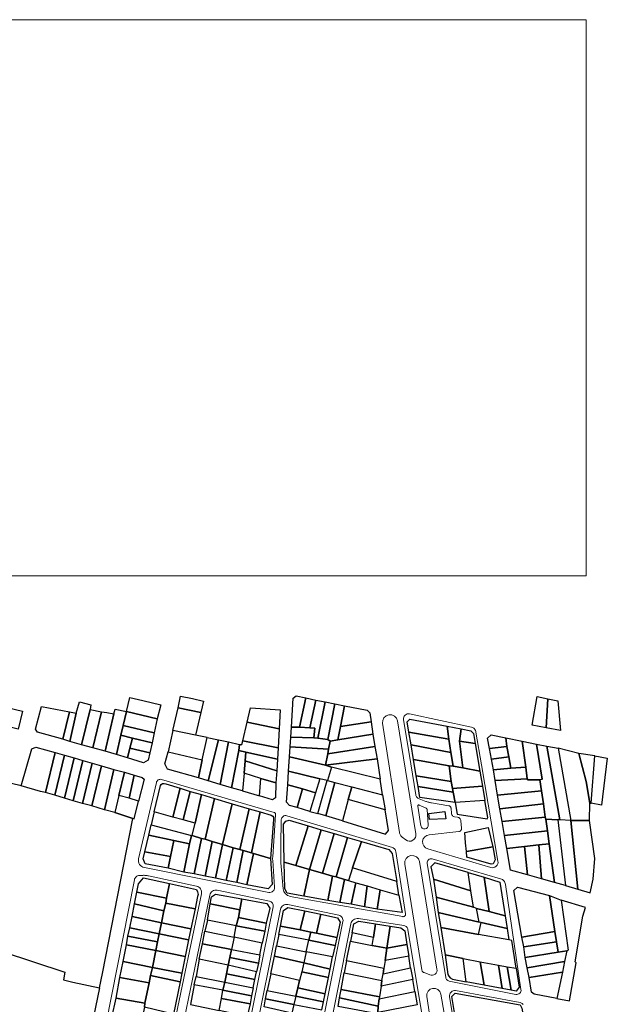
# Model space of a CAD drawing. Units: millimetres. Extents: x 855 to 3151, y 200 to 2571.
# Drawn here: x 2648 to 3139, y 1748 to 2571 of the extents above; entities that cross this region are included whole.
import ezdxf

# ---------------------------------------------------------------- set-up
doc = ezdxf.new("R2010")
doc.units = ezdxf.units.MM
doc.layers.add('A-CONSTRUCCIONES', color=1, linetype='Continuous', lineweight=25)
doc.layers.add('A-SOLERAS', color=7, linetype='Continuous', lineweight=13)
doc.layers.add('ca', color=7, linetype='Continuous', lineweight=0, true_color=0x000000)
picture_1 = doc.add_image_def('image2.jpg', size_in_pixel=(1871, 387))

msp = doc.modelspace()

# ---------------------------------------------------------------- linework, layer by layer
at = {"layer": 'A-CONSTRUCCIONES'}
for points in [[(2628.06, 1998.46), (2629.16, 1998.16), (2650.46, 1993.26), (2646.76, 1978.26), (2624.36, 1983.76), (2628.06, 1998.46)], [(2689.91, 1967.96), (2695.31, 1991.66), (2697.91, 2000.96), (2707.31, 1998.66), (2706.81, 1994.76), (2699.61, 1965.26), (2689.91, 1967.96)], [(2762.91, 1986.96), (2737.11, 1992.96), (2739.91, 2004.76), (2751.01, 2002.16), (2765.91, 1998.66), (2762.91, 1986.96)], [(2799.36, 1992.16), (2780.26, 1996.06), (2782.46, 2005.76), (2792.36, 2003.76), (2801.66, 2001.66), (2799.36, 1992.16)], [(2881.86, 1979.81), (2875.06, 1980.01), (2876.46, 2004.21), (2878.86, 2006.01), (2886.96, 2004.41), (2881.86, 1979.81)], [(2890.46, 1979.41), (2881.86, 1979.81), (2886.96, 2004.41), (2895.26, 2002.51), (2890.46, 1979.41)], [(2897.06, 1970.81), (2893.76, 1970.91), (2894.56, 1979.11), (2890.46, 1979.41), (2895.26, 2002.51), (2903.06, 2001.01), (2897.06, 1970.81)], [(2905.36, 1969.71), (2897.06, 1970.81), (2903.06, 2001.01), (2911.36, 1999.31), (2905.36, 1969.71)], [(2913.86, 1969.31), (2907.46, 1968.31), (2905.36, 1969.71), (2911.36, 1999.31), (2919.36, 1997.81), (2916.06, 1980.51), (2913.86, 1969.31)], [(3087.86, 1979.26), (3075.96, 1981.46), (3080.36, 2005.46), (3089.26, 2003.56), (3087.86, 1979.26)], [(3099.66, 1977.26), (3087.86, 1979.26), (3089.26, 2003.56), (3097.46, 2001.86), (3099.66, 1977.26)], [(2683.91, 1969.86), (2663.01, 1975.76), (2661.31, 1978.26), (2666.21, 1997.26), (2689.61, 1992.76), (2683.91, 1969.86)], [(2689.91, 1967.96), (2683.91, 1969.86), (2689.61, 1992.76), (2695.31, 1991.66), (2689.91, 1967.96)], [(2709.11, 1962.76), (2699.61, 1965.26), (2706.81, 1994.76), (2716.21, 1992.86), (2709.11, 1962.76)], [(2719.31, 1959.76), (2709.11, 1962.76), (2716.21, 1992.86), (2720.71, 1992.06), (2726.71, 1990.96), (2719.31, 1959.76)], [(2728.81, 1957.16), (2719.31, 1959.76), (2726.71, 1990.96), (2727.71, 1995.06), (2737.11, 1992.96), (2734.51, 1981.26), (2732.51, 1973.16), (2728.81, 1957.16)], [(2760.41, 1975.06), (2734.51, 1981.26), (2737.11, 1992.96), (2762.91, 1986.96), (2760.41, 1975.06)], [(2794.86, 1973.16), (2776.06, 1977.16), (2780.26, 1996.06), (2799.36, 1992.16), (2794.86, 1973.16)], [(2864.66, 1978.56), (2838.06, 1984.16), (2840.86, 1996.06), (2865.66, 1994.46), (2864.66, 1978.56)], [(2916.06, 1980.51), (2919.36, 1997.81), (2938.36, 1994.01), (2940.46, 1991.81), (2941.56, 1984.51), (2916.06, 1980.51)], [(2863.86, 1962.76), (2834.46, 1968.56), (2838.06, 1984.16), (2864.66, 1978.56), (2863.86, 1962.76)], [(2943.06, 1974.21), (2913.86, 1969.31), (2916.06, 1980.51), (2941.56, 1984.51), (2943.06, 1974.21)], [(2973.16, 1975.76), (2971.66, 1984.26), (2973.86, 1986.56), (3004.96, 1980.76), (3006.56, 1969.96), (2973.16, 1975.76)], [(2758.61, 1966.76), (2742.21, 1970.66), (2732.51, 1973.16), (2734.51, 1981.26), (2760.41, 1975.06), (2758.61, 1966.76)], [(2804.56, 1971.16), (2794.86, 1973.16), (2776.06, 1977.16), (2772.06, 1959.26), (2800.46, 1952.76), (2804.56, 1971.16)], [(2874.46, 1971.61), (2875.06, 1980.01), (2881.86, 1979.81), (2890.46, 1979.41), (2894.56, 1979.11), (2893.76, 1970.91), (2874.46, 1971.61)], [(2944.76, 1963.81), (2905.36, 1957.61), (2905.96, 1961.51), (2907.46, 1968.31), (2913.86, 1969.31), (2943.06, 1974.21), (2944.76, 1963.81)], [(2974.96, 1965.06), (2973.16, 1975.76), (3006.56, 1969.96), (3008.16, 1958.66), (2974.96, 1965.06)], [(3018.16, 1945.86), (3009.96, 1947.26), (3008.16, 1958.66), (3006.56, 1969.96), (3004.96, 1980.76), (3016.86, 1978.56), (3015.26, 1968.36), (3018.16, 1945.86)], [(3015.26, 1968.36), (3016.86, 1978.56), (3024.76, 1976.96), (3027.16, 1974.66), (3028.46, 1966.36), (3015.26, 1968.36)], [(3055.06, 1963.76), (3040.36, 1962.06), (3038.86, 1970.86), (3041.86, 1973.56), (3053.96, 1970.96), (3055.06, 1963.76)], [(2738.01, 1954.36), (2728.81, 1957.16), (2732.51, 1973.16), (2742.21, 1970.66), (2740.11, 1962.26), (2738.01, 1954.36)], [(2756.61, 1958.56), (2740.11, 1962.26), (2742.21, 1970.66), (2758.61, 1966.76), (2756.61, 1958.56)], [(2805.56, 1935.06), (2797.26, 1937.66), (2800.46, 1952.76), (2804.56, 1971.16), (2813.96, 1969.36), (2805.56, 1935.06)], [(2815.46, 1932.06), (2805.56, 1935.06), (2813.96, 1969.36), (2822.56, 1967.56), (2815.46, 1932.06)], [(2824.86, 1929.36), (2815.46, 1932.06), (2822.56, 1967.56), (2831.66, 1965.56), (2830.96, 1960.46), (2824.86, 1929.36)], [(2863.26, 1953.06), (2836.96, 1959.06), (2830.96, 1960.46), (2831.66, 1965.56), (2833.66, 1965.46), (2834.46, 1968.56), (2863.86, 1962.76), (2863.26, 1953.06)], [(2874.46, 1971.61), (2893.76, 1970.91), (2897.06, 1970.81), (2905.36, 1969.71), (2907.46, 1968.31), (2905.96, 1961.51), (2873.86, 1963.51), (2874.46, 1971.61)], [(3032.46, 1943.16), (3018.16, 1945.86), (3015.26, 1968.36), (3028.46, 1966.36), (3032.46, 1943.16)], [(3070.76, 1946.46), (3058.16, 1945.56), (3056.46, 1955.26), (3055.06, 1963.76), (3053.96, 1970.96), (3067.66, 1968.16), (3070.76, 1946.46)], [(3084.36, 1936.46), (3082.56, 1936.06), (3072.36, 1935.86), (3071.96, 1936.76), (3070.76, 1946.46), (3067.66, 1968.16), (3079.66, 1965.66), (3084.36, 1936.46)], [(3099.06, 1902.56), (3097.66, 1902.56), (3087.56, 1903.16), (3087.06, 1904.66), (3085.46, 1915.86), (3083.96, 1926.66), (3082.56, 1936.06), (3084.36, 1936.46), (3079.66, 1965.66), (3088.26, 1964.16), (3099.06, 1902.56)], [(2677.56, 1958.66), (2669.46, 1925.26), (2665.46, 1926.16), (2649.26, 1930.96), (2658.06, 1961.76), (2661.56, 1963.26), (2677.56, 1958.66)], [(2677.46, 1923.06), (2669.46, 1925.26), (2677.56, 1958.66), (2685.56, 1956.56), (2677.46, 1923.06)], [(2755.31, 1952.36), (2751.31, 1950.16), (2738.01, 1954.36), (2740.11, 1962.26), (2756.61, 1958.56), (2755.31, 1952.36)], [(2797.26, 1937.66), (2771.56, 1944.96), (2769.26, 1949.26), (2772.06, 1959.26), (2800.46, 1952.76), (2797.26, 1937.66)], [(2834.06, 1926.76), (2824.86, 1929.36), (2830.96, 1960.46), (2836.96, 1959.06), (2836.46, 1951.86), (2835.46, 1941.56), (2834.06, 1926.76)], [(2862.86, 1943.56), (2836.46, 1951.86), (2836.96, 1959.06), (2863.26, 1953.06), (2862.86, 1943.56)], [(2873.86, 1963.51), (2905.96, 1961.51), (2905.36, 1957.61), (2903.46, 1948.11), (2873.46, 1955.11), (2873.86, 1963.51)], [(2946.56, 1953.41), (2903.46, 1948.11), (2905.36, 1957.61), (2944.76, 1963.81), (2946.56, 1953.41)], [(3009.96, 1947.26), (3006.66, 1947.56), (2976.96, 1952.96), (2974.96, 1965.06), (3008.16, 1958.66), (3009.96, 1947.26)], [(3042.06, 1953.16), (3040.36, 1962.06), (3055.06, 1963.76), (3056.46, 1955.26), (3042.06, 1953.16)], [(3108.46, 1901.96), (3099.06, 1902.56), (3088.26, 1964.16), (3097.76, 1962.26), (3108.46, 1901.96)], [(3097.76, 1962.26), (3108.46, 1901.96), (3124.06, 1901.86), (3124.16, 1916.56), (3121.06, 1934.46), (3115.16, 1958.06), (3097.76, 1962.26)], [(3115.16, 1958.06), (3121.06, 1934.46), (3124.16, 1916.56), (3125.36, 1916.56), (3128.36, 1955.96), (3115.16, 1958.06)], [(2685.36, 1920.76), (2677.46, 1923.06), (2685.56, 1956.56), (2693.46, 1954.26), (2685.36, 1920.76)], [(2692.76, 1918.46), (2685.36, 1920.76), (2693.46, 1954.26), (2700.76, 1952.16), (2692.76, 1918.46)], [(2700.56, 1916.16), (2692.76, 1918.46), (2700.76, 1952.16), (2708.66, 1949.96), (2700.56, 1916.16)], [(2708.16, 1914.26), (2700.56, 1916.16), (2708.66, 1949.96), (2716.46, 1947.76), (2708.16, 1914.26)], [(2862.06, 1933.36), (2849.46, 1937.16), (2835.46, 1941.56), (2836.46, 1951.86), (2862.86, 1943.56), (2862.06, 1933.36)], [(2905.26, 1935.31), (2904.86, 1935.31), (2898.66, 1936.81), (2872.56, 1943.11), (2873.46, 1955.11), (2903.46, 1948.11), (2908.56, 1946.51), (2905.26, 1935.31)], [(2949.16, 1936.51), (2908.56, 1946.51), (2903.46, 1948.11), (2946.56, 1953.41), (2949.16, 1936.51)], [(2979.16, 1939.36), (2976.96, 1952.96), (3006.66, 1947.56), (3008.46, 1934.46), (2979.16, 1939.36)], [(3043.66, 1944.16), (3042.06, 1953.16), (3056.46, 1955.26), (3058.16, 1945.56), (3043.66, 1944.16)], [(3138.86, 1953.96), (3134.06, 1914.66), (3125.36, 1916.56), (3128.36, 1955.96), (3138.86, 1953.96)], [(2718.86, 1910.96), (2708.16, 1914.26), (2716.46, 1947.76), (2726.56, 1944.66), (2718.86, 1910.96)], [(2730.96, 1922.86), (2727.36, 1908.56), (2718.86, 1910.96), (2726.56, 1944.66), (2735.46, 1942.36), (2730.96, 1922.86)], [(2735.46, 1942.36), (2743.66, 1939.76), (2739.46, 1920.66), (2730.96, 1922.86), (2735.46, 1942.36)], [(2848.26, 1922.56), (2849.46, 1937.16), (2835.46, 1941.56), (2834.06, 1926.76), (2848.26, 1922.56)], [(2895.06, 1925.21), (2884.26, 1928.31), (2871.86, 1931.81), (2872.56, 1943.11), (2898.66, 1936.81), (2895.06, 1925.21)], [(2905.26, 1935.31), (2911.16, 1933.81), (2925.36, 1930.11), (2951.16, 1923.31), (2949.16, 1936.51), (2908.56, 1946.51), (2905.26, 1935.31)], [(3034.56, 1930.56), (3009.66, 1928.66), (3008.46, 1934.46), (3006.66, 1947.56), (3009.96, 1947.26), (3018.16, 1945.86), (3032.46, 1943.16), (3034.56, 1930.56)], [(3045.16, 1935.26), (3043.66, 1944.16), (3058.16, 1945.56), (3070.76, 1946.46), (3071.96, 1936.76), (3045.16, 1935.26)], [(2633.36, 1792.66), (2685.66, 1775.46), (2684.66, 1768.86), (2692.46, 1766.96), (2714.76, 1762.26), (2717.16, 1774.26), (2742.46, 1903.76), (2727.36, 1908.56), (2718.86, 1910.96), (2708.16, 1914.26), (2700.56, 1916.16), (2692.76, 1918.46), (2685.36, 1920.76), (2677.46, 1923.06), (2669.46, 1925.26), (2665.46, 1926.16), (2649.26, 1930.96), (2641.16, 1932.86)], [(2747.26, 1918.16), (2739.46, 1920.66), (2743.66, 1939.76), (2750.26, 1937.96), (2751.86, 1936.56), (2747.26, 1918.16)], [(2776.06, 1904.86), (2760.46, 1909.26), (2765.66, 1931.26), (2766.26, 1932.16), (2767.36, 1932.96), (2768.76, 1932.96), (2769.96, 1932.66), (2782.06, 1928.96), (2776.06, 1904.86)], [(2861.66, 1920.86), (2859.06, 1919.36), (2848.26, 1922.56), (2849.46, 1937.16), (2862.06, 1933.36), (2861.66, 1920.86)], [(2897.06, 1907.71), (2904.86, 1935.31), (2898.66, 1936.81), (2895.06, 1925.21), (2890.46, 1909.61), (2897.06, 1907.71)], [(2904.86, 1935.31), (2905.26, 1935.31), (2911.16, 1933.81), (2903.66, 1905.91), (2897.06, 1907.71), (2904.86, 1935.31)], [(2917.66, 1901.81), (2903.66, 1905.91), (2911.16, 1933.81), (2925.36, 1930.11), (2922.46, 1919.51), (2917.66, 1901.81)], [(2980.76, 1930.46), (2979.16, 1939.36), (3008.46, 1934.46), (3009.66, 1928.66), (3009.96, 1925.56), (2980.76, 1930.46)], [(3047.26, 1923.06), (3045.16, 1935.26), (3071.96, 1936.76), (3072.36, 1935.86), (3082.56, 1936.06), (3083.96, 1926.66), (3047.26, 1923.06)], [(2784.66, 1902.46), (2776.06, 1904.86), (2782.06, 1928.96), (2790.36, 1926.26), (2784.66, 1902.46)], [(2794.46, 1899.66), (2784.66, 1902.46), (2790.36, 1926.26), (2799.86, 1923.56), (2794.46, 1899.66)], [(2879.76, 1912.81), (2873.26, 1914.61), (2870.76, 1917.41), (2871.86, 1931.81), (2884.26, 1928.31), (2879.76, 1912.81)], [(2890.46, 1909.61), (2879.76, 1912.81), (2884.26, 1928.31), (2895.06, 1925.21), (2890.46, 1909.61)], [(2953.26, 1911.01), (2922.46, 1919.51), (2925.36, 1930.11), (2951.16, 1923.31), (2953.26, 1911.01)], [(2982.26, 1921.06), (2980.76, 1930.46), (3009.96, 1925.56), (3011.76, 1916.96), (2982.26, 1921.06)], [(3036.66, 1918.66), (3011.76, 1916.96), (3009.96, 1925.56), (3009.66, 1928.66), (3034.56, 1930.56), (3036.66, 1918.66)], [(3049.16, 1911.86), (3047.26, 1923.06), (3083.96, 1926.66), (3085.46, 1915.86), (3049.16, 1911.86)], [(2742.46, 1903.76), (2743.66, 1903.36), (2747.26, 1918.16), (2739.46, 1920.66), (2730.96, 1922.86), (2727.36, 1908.56), (2742.46, 1903.76)], [(2802.96, 1886.36), (2799.86, 1886.96), (2792.16, 1889.36), (2794.46, 1899.66), (2799.86, 1923.56), (2810.66, 1920.46), (2802.96, 1886.36)], [(2817.36, 1882.06), (2808.76, 1884.46), (2802.96, 1886.36), (2810.66, 1920.46), (2825.36, 1915.96), (2817.36, 1882.06)], [(2831.96, 1877.86), (2826.26, 1879.26), (2817.36, 1882.06), (2825.36, 1915.96), (2839.56, 1911.76), (2831.96, 1877.86)], [(2953.26, 1911.01), (2922.46, 1919.51), (2917.66, 1901.81), (2953.56, 1890.51), (2956.06, 1893.51), (2953.26, 1911.01)], [(3038.36, 1903.36), (3039.16, 1904.36), (3036.66, 1918.66), (3011.76, 1916.96), (3013.46, 1907.36), (3038.36, 1903.36)], [(3050.96, 1901.06), (3049.16, 1911.86), (3085.46, 1915.86), (3087.06, 1904.66), (3050.96, 1901.06)], [(2791.46, 1889.56), (2792.16, 1889.36), (2794.46, 1899.66), (2784.66, 1902.46), (2776.06, 1904.86), (2760.46, 1909.26), (2757.96, 1898.46), (2791.46, 1889.56)], [(2841.66, 1874.96), (2834.56, 1876.96), (2831.96, 1877.86), (2839.56, 1911.76), (2848.96, 1909.16), (2841.66, 1874.96)], [(2857.56, 1870.16), (2843.36, 1874.46), (2841.66, 1874.96), (2848.96, 1909.16), (2858.06, 1906.56), (2859.36, 1905.66), (2860.06, 1904.66), (2860.06, 1902.76), (2857.56, 1870.16)], [(2990.46, 1902.76), (2989.66, 1907.96), (3003.16, 1909.36), (3003.86, 1903.46), (2990.46, 1902.76)], [(2878.76, 1864.31), (2868.86, 1867.11), (2868.46, 1898.81), (2870.36, 1901.41), (2873.16, 1902.21), (2888.86, 1897.41), (2878.76, 1864.31)], [(3052.96, 1889.46), (3050.96, 1901.06), (3087.06, 1904.66), (3087.56, 1903.16), (3088.76, 1893.46), (3052.96, 1889.46)], [(3103.96, 1847.56), (3094.66, 1850.16), (3090.36, 1882.56), (3088.76, 1893.46), (3087.56, 1903.16), (3097.66, 1902.56), (3103.96, 1847.56)], [(3114.16, 1844.66), (3108.46, 1901.96), (3099.06, 1902.56), (3097.66, 1902.56), (3103.96, 1847.56), (3114.16, 1844.66)], [(3124.56, 1841.56), (3127.16, 1853.06), (3128.46, 1870.36), (3124.06, 1901.86), (3108.46, 1901.96), (3114.16, 1844.66), (3124.56, 1841.56)], [(2789.86, 1882.46), (2776.76, 1885.26), (2755.76, 1889.66), (2757.96, 1898.46), (2791.46, 1889.56), (2789.86, 1882.46)], [(2890.06, 1861.11), (2878.76, 1864.31), (2888.86, 1897.41), (2899.96, 1894.31), (2890.06, 1861.11)], [(2899.96, 1894.31), (2910.56, 1891.11), (2900.86, 1858.01), (2890.06, 1861.11), (2899.96, 1894.31)], [(3021.26, 1876.16), (3020.36, 1883.36), (3019.96, 1891.86), (3039.46, 1896.26), (3043.26, 1879.86), (3021.26, 1876.16)], [(3090.36, 1882.56), (3081.66, 1881.56), (3069.66, 1880.16), (3055.06, 1878.56), (3052.96, 1889.46), (3088.76, 1893.46), (3090.36, 1882.56)], [(2774.06, 1871.96), (2752.66, 1875.76), (2755.76, 1889.66), (2776.76, 1885.26), (2774.06, 1871.96)], [(2785.16, 1858.96), (2771.96, 1862.06), (2774.06, 1871.96), (2776.76, 1885.26), (2789.86, 1882.46), (2785.16, 1858.96)], [(2793.76, 1857.56), (2785.16, 1858.96), (2789.86, 1882.46), (2791.46, 1889.56), (2792.16, 1889.36), (2799.86, 1886.96), (2793.76, 1857.56)], [(2802.86, 1855.56), (2793.76, 1857.56), (2799.86, 1886.96), (2802.96, 1886.36), (2808.76, 1884.46), (2802.86, 1855.56)], [(2811.56, 1853.76), (2802.86, 1855.56), (2808.76, 1884.46), (2817.36, 1882.06), (2811.56, 1853.76)], [(2912.26, 1854.91), (2909.36, 1855.51), (2900.86, 1858.01), (2910.56, 1891.11), (2921.76, 1887.81), (2912.26, 1854.91)], [(2926.06, 1862.51), (2922.66, 1852.01), (2919.36, 1852.71), (2912.26, 1854.91), (2921.76, 1887.81), (2933.56, 1884.51), (2926.06, 1862.51)], [(2926.06, 1862.51), (2933.56, 1884.51), (2956.46, 1877.71), (2959.16, 1874.51), (2963.06, 1851.11), (2926.06, 1862.51)], [(2771.96, 1862.06), (2752.96, 1865.66), (2751.26, 1869.86), (2752.66, 1875.76), (2774.06, 1871.96), (2771.96, 1862.06)], [(2820.56, 1851.96), (2811.56, 1853.76), (2817.36, 1882.06), (2826.26, 1879.26), (2820.56, 1851.96)], [(2829.26, 1850.16), (2820.56, 1851.96), (2826.26, 1879.26), (2831.96, 1877.86), (2834.56, 1876.96), (2829.26, 1850.16)], [(2837.86, 1848.36), (2829.26, 1850.16), (2834.56, 1876.96), (2841.66, 1874.96), (2843.36, 1874.46), (2837.86, 1848.36)], [(3021.46, 1871.36), (3021.26, 1876.16), (3043.26, 1879.86), (3045.16, 1869.16), (3043.46, 1865.66), (3041.86, 1865.46), (3021.46, 1871.36)], [(3072.16, 1856.56), (3057.96, 1860.46), (3055.06, 1878.56), (3069.66, 1880.16), (3072.16, 1856.56)], [(3083.76, 1853.16), (3072.16, 1856.56), (3069.66, 1880.16), (3081.66, 1881.56), (3083.76, 1853.16)], [(3094.66, 1850.16), (3083.76, 1853.16), (3081.66, 1881.56), (3090.36, 1882.56), (3094.66, 1850.16)], [(2858.96, 1848.46), (2855.46, 1844.86), (2837.86, 1848.36), (2843.36, 1874.46), (2857.56, 1870.16), (2858.96, 1848.46)], [(2885.46, 1838.81), (2871.56, 1841.31), (2869.36, 1844.81), (2868.86, 1867.11), (2878.76, 1864.31), (2890.06, 1861.11), (2885.46, 1838.81)], [(2993.66, 1853.06), (3024.76, 1843.36), (3022.66, 1858.56), (2994.86, 1866.66), (2991.56, 1863.36), (2993.66, 1853.06)], [(2905.46, 1835.21), (2885.46, 1838.81), (2890.06, 1861.11), (2900.86, 1858.01), (2909.36, 1855.51), (2905.46, 1835.21)], [(2926.06, 1862.51), (2922.66, 1852.01), (2928.76, 1849.81), (2938.26, 1847.31), (2949.16, 1844.11), (2964.76, 1839.71), (2963.06, 1851.11), (2926.06, 1862.51)], [(3029.56, 1828.56), (3027.16, 1829.56), (3024.76, 1843.36), (3022.66, 1858.56), (3035.86, 1854.56), (3040.16, 1826.06), (3029.56, 1828.56)], [(2745.76, 1842.01), (2747.36, 1849.21), (2751.36, 1854.01), (2773.16, 1849.31), (2770.56, 1837.11), (2745.76, 1842.01)], [(2905.46, 1835.21), (2909.36, 1855.51), (2912.26, 1854.91), (2919.36, 1852.71), (2915.36, 1833.51), (2905.46, 1835.21)], [(2924.96, 1832.01), (2915.36, 1833.51), (2919.36, 1852.71), (2922.66, 1852.01), (2928.76, 1849.81), (2924.96, 1832.01)], [(2995.76, 1837.86), (3027.16, 1829.56), (3024.76, 1843.36), (2993.66, 1853.06), (2995.76, 1837.86)], [(3053.56, 1822.36), (3040.16, 1826.06), (3035.86, 1854.56), (3049.06, 1850.56), (3053.56, 1822.36)], [(2768.46, 1826.51), (2743.96, 1832.51), (2745.76, 1842.01), (2770.56, 1837.11), (2769.96, 1833.01), (2768.46, 1826.51)], [(2794.46, 1828.11), (2769.96, 1833.01), (2770.56, 1837.11), (2773.16, 1849.31), (2795.66, 1844.41), (2796.56, 1842.51), (2797.16, 1840.31), (2796.66, 1838.51), (2794.46, 1828.11)], [(2935.96, 1830.01), (2924.96, 1832.01), (2928.76, 1849.81), (2938.26, 1847.31), (2935.96, 1830.01)], [(2946.66, 1828.01), (2935.96, 1830.01), (2938.26, 1847.31), (2949.16, 1844.11), (2946.66, 1828.01)], [(2967.36, 1825.11), (2946.66, 1828.01), (2949.16, 1844.11), (2964.76, 1839.71), (2967.36, 1825.11)], [(3067.46, 1804.66), (3060.66, 1843.66), (3063.76, 1846.36), (3090.46, 1839.26), (3095.06, 1809.16), (3067.46, 1804.66)], [(2508.96, 1742.86), (2512.16, 1752.16), (2491.86, 1759.46), (2497.86, 1774.46), (2494.96, 1775.26), (2501.66, 1792.96), (2507.66, 1808.86), (2513.86, 1824.96), (2518.36, 1836.66), (2634.06, 1794.76), (2633.36, 1792.66), (2685.66, 1775.46), (2684.66, 1768.86), (2692.46, 1766.96), (2714.76, 1762.26), (2702.46, 1702.86)], [(2831.86, 1827.46), (2807.16, 1832.26), (2808.36, 1838.16), (2811.56, 1840.46), (2833.66, 1836.66), (2831.86, 1827.46)], [(2830.66, 1820.86), (2831.86, 1827.46), (2833.66, 1836.66), (2854.56, 1832.56), (2856.96, 1828.86), (2853.96, 1816.26), (2830.66, 1820.86)], [(2997.66, 1825.26), (3031.86, 1817.16), (3029.56, 1828.56), (3027.16, 1829.56), (2995.76, 1837.86), (2997.66, 1825.26)], [(3106.26, 1793.66), (3105.06, 1793.06), (3097.76, 1792.06), (3096.36, 1800.76), (3095.06, 1809.16), (3090.46, 1839.26), (3100.26, 1835.36), (3106.26, 1793.66)], [(3100.26, 1835.36), (3106.26, 1793.66), (3105.06, 1793.06), (3103.06, 1784.16), (3101.36, 1775.46), (3096.56, 1753.36), (3107.36, 1751.46), (3112.96, 1783.06), (3111.96, 1783.86), (3118.36, 1821.96), (3120.66, 1829.46), (3100.26, 1835.36)], [(2766.46, 1816.51), (2741.96, 1821.71), (2743.96, 1832.51), (2768.46, 1826.51), (2766.46, 1816.51)], [(2791.06, 1811.51), (2766.46, 1816.51), (2768.46, 1826.51), (2769.96, 1833.01), (2794.46, 1828.11), (2791.06, 1811.51)], [(2804.76, 1818.76), (2807.16, 1832.26), (2831.86, 1827.46), (2830.66, 1820.86), (2828.96, 1814.06), (2804.76, 1818.76)], [(2882.36, 1810.61), (2865.86, 1813.81), (2868.46, 1826.91), (2871.86, 1829.31), (2886.06, 1826.41), (2882.36, 1810.61)], [(2895.96, 1807.81), (2891.16, 1808.71), (2882.36, 1810.61), (2886.06, 1826.41), (2899.56, 1823.71), (2895.96, 1807.81)], [(3055.26, 1811.66), (3033.46, 1816.76), (3031.86, 1817.16), (3029.56, 1828.56), (3040.16, 1826.06), (3053.56, 1822.36), (3055.26, 1811.66)], [(2740.06, 1812.31), (2741.96, 1821.71), (2766.46, 1816.51), (2764.46, 1807.21), (2740.06, 1812.31)], [(2827.06, 1804.66), (2828.96, 1814.06), (2804.76, 1818.76), (2802.76, 1809.56), (2827.06, 1804.66)], [(2830.66, 1820.86), (2853.96, 1816.26), (2852.76, 1809.56), (2828.96, 1814.06), (2830.66, 1820.86)], [(2912.86, 1804.31), (2895.96, 1807.81), (2899.56, 1823.71), (2913.46, 1820.81), (2915.76, 1817.01), (2912.86, 1804.31)], [(2943.46, 1804.26), (2925.66, 1808.16), (2927.26, 1815.66), (2931.36, 1817.86), (2945.16, 1815.56), (2943.46, 1804.26)], [(2999.76, 1812.76), (3031.36, 1806.86), (3033.46, 1816.76), (3031.86, 1817.16), (2997.66, 1825.26), (2999.76, 1812.76)], [(2763.16, 1800.71), (2738.46, 1805.41), (2740.06, 1812.31), (2764.46, 1807.21), (2763.16, 1800.71)], [(2764.46, 1807.21), (2766.46, 1816.51), (2791.06, 1811.51), (2789.06, 1802.21), (2764.46, 1807.21)], [(2825.06, 1794.36), (2800.66, 1799.06), (2802.76, 1809.56), (2827.06, 1804.66), (2825.06, 1794.36)], [(2828.96, 1814.06), (2852.76, 1809.56), (2850.56, 1799.66), (2827.06, 1804.66), (2828.96, 1814.06)], [(2865.86, 1813.81), (2882.36, 1810.61), (2891.16, 1808.71), (2889.66, 1802.01), (2864.36, 1806.91), (2865.86, 1813.81)], [(2954.56, 1795.26), (2942.56, 1797.56), (2943.46, 1804.26), (2945.16, 1815.56), (2957.56, 1813.66), (2954.56, 1795.26)], [(2954.56, 1795.26), (2957.56, 1813.66), (2966.46, 1812.26), (2969.66, 1809.86), (2971.36, 1798.46), (2954.56, 1795.26)], [(3003.46, 1789.86), (3018.46, 1786.86), (3032.76, 1783.96), (3047.86, 1781.26), (3055.26, 1779.86), (3062.86, 1778.56), (3059.06, 1801.76), (3056.66, 1802.46), (3031.36, 1806.86), (2999.76, 1812.76), (3003.46, 1789.86)], [(3056.66, 1802.46), (3031.36, 1806.86), (3033.46, 1816.76), (3055.26, 1811.66), (3056.66, 1802.46)], [(3069.06, 1796.36), (3067.46, 1804.66), (3095.06, 1809.16), (3096.36, 1800.76), (3069.06, 1796.36)], [(2761.66, 1793.31), (2737.16, 1798.21), (2738.46, 1805.41), (2763.16, 1800.71), (2761.66, 1793.31)], [(2786.16, 1788.31), (2761.66, 1793.31), (2763.16, 1800.71), (2764.46, 1807.21), (2789.06, 1802.21), (2786.16, 1788.31)], [(2827.06, 1804.66), (2825.06, 1794.36), (2848.66, 1789.66), (2850.56, 1799.66), (2827.06, 1804.66)], [(2887.36, 1792.41), (2889.66, 1802.01), (2864.36, 1806.91), (2862.56, 1797.41), (2887.36, 1792.41)], [(2909.36, 1788.11), (2887.36, 1792.41), (2889.66, 1802.01), (2911.46, 1797.61), (2909.36, 1788.11)], [(2891.16, 1808.71), (2895.96, 1807.81), (2912.86, 1804.31), (2911.46, 1797.61), (2889.66, 1802.01), (2891.16, 1808.71)], [(2920.96, 1784.76), (2924.36, 1801.26), (2942.56, 1797.56), (2954.56, 1795.26), (2953.26, 1784.96), (2952.06, 1778.36), (2920.96, 1784.76)], [(2942.56, 1797.56), (2943.46, 1804.26), (2925.66, 1808.16), (2924.36, 1801.26), (2942.56, 1797.56)], [(3070.36, 1787.46), (3069.06, 1796.36), (3096.36, 1800.76), (3097.76, 1792.06), (3070.36, 1787.46)], [(2758.86, 1779.31), (2734.56, 1784.21), (2737.16, 1798.21), (2761.66, 1793.31), (2758.86, 1779.31)], [(2783.36, 1774.61), (2758.86, 1779.31), (2761.66, 1793.31), (2786.16, 1788.31), (2783.36, 1774.61)], [(2798.06, 1786.06), (2800.66, 1799.06), (2825.06, 1794.36), (2823.56, 1787.46), (2822.16, 1781.06), (2798.06, 1786.06)], [(2825.06, 1794.36), (2848.66, 1789.66), (2847.36, 1782.86), (2823.56, 1787.46), (2825.06, 1794.36)], [(2885.26, 1783.01), (2860.96, 1788.81), (2862.56, 1797.41), (2887.36, 1792.41), (2885.26, 1783.01)], [(2953.26, 1784.96), (2954.56, 1795.26), (2971.36, 1798.46), (2973.06, 1788.56), (2953.26, 1784.96)], [(3071.96, 1778.96), (3070.36, 1787.46), (3097.76, 1792.06), (3105.06, 1793.06), (3103.06, 1784.16), (3071.96, 1778.96)], [(2819.36, 1767.06), (2820.86, 1773.96), (2822.16, 1781.06), (2798.06, 1786.06), (2795.36, 1771.76), (2819.36, 1767.06)], [(2822.16, 1781.06), (2823.56, 1787.46), (2847.36, 1782.86), (2845.76, 1775.66), (2822.16, 1781.06)], [(2857.66, 1773.81), (2860.96, 1788.81), (2885.26, 1783.01), (2883.56, 1775.71), (2881.76, 1768.41), (2857.66, 1773.81)], [(2909.36, 1788.11), (2887.36, 1792.41), (2885.26, 1783.01), (2907.46, 1777.91), (2909.36, 1788.11)], [(2950.46, 1768.46), (2951.56, 1774.06), (2952.06, 1778.36), (2920.96, 1784.76), (2919.06, 1774.86), (2950.46, 1768.46)], [(2974.56, 1778.96), (2973.06, 1788.56), (2953.26, 1784.96), (2952.06, 1778.36), (2951.56, 1774.06), (2974.56, 1778.96)], [(3021.06, 1767.26), (3018.46, 1786.86), (3003.46, 1789.86), (3005.76, 1773.26), (3006.36, 1771.86), (3007.66, 1770.46), (3009.66, 1769.36), (3021.06, 1767.26)], [(3036.06, 1764.56), (3021.06, 1767.26), (3018.46, 1786.86), (3032.76, 1783.96), (3036.06, 1764.56)], [(2756.06, 1766.41), (2731.66, 1770.81), (2734.56, 1784.21), (2758.86, 1779.31), (2757.36, 1772.41), (2756.06, 1766.41)], [(2781.96, 1767.31), (2757.36, 1772.41), (2758.86, 1779.31), (2783.36, 1774.61), (2781.96, 1767.31)], [(2822.16, 1781.06), (2820.86, 1773.96), (2844.56, 1769.26), (2845.76, 1775.66), (2822.16, 1781.06)], [(2907.46, 1777.91), (2885.26, 1783.01), (2883.56, 1775.71), (2905.86, 1770.91), (2907.46, 1777.91)], [(2951.56, 1774.06), (2974.56, 1778.96), (2976.36, 1769.16), (2949.96, 1763.56), (2950.46, 1768.46), (2951.56, 1774.06)], [(3051.06, 1761.76), (3036.06, 1764.56), (3032.76, 1783.96), (3047.86, 1781.26), (3051.06, 1761.76)], [(3058.66, 1760.26), (3051.06, 1761.76), (3047.86, 1781.26), (3055.26, 1779.86), (3058.66, 1760.26)], [(3065.36, 1762.76), (3062.66, 1759.36), (3058.66, 1760.26), (3055.26, 1779.86), (3062.86, 1778.56), (3065.36, 1762.76)], [(3073.56, 1770.96), (3071.96, 1778.96), (3103.06, 1784.16), (3101.36, 1775.46), (3073.56, 1770.96)], [(2752.46, 1749.31), (2728.46, 1753.51), (2731.66, 1770.81), (2756.06, 1766.41), (2752.46, 1749.31)], [(2776.56, 1740.11), (2752.16, 1746.01), (2752.46, 1749.31), (2756.06, 1766.41), (2757.36, 1772.41), (2781.96, 1767.31), (2776.56, 1740.11)], [(2817.76, 1760.26), (2793.86, 1764.86), (2795.36, 1771.76), (2819.36, 1767.06), (2817.76, 1760.26)], [(2843.06, 1762.16), (2844.56, 1769.26), (2820.86, 1773.96), (2819.36, 1767.06), (2843.06, 1762.16)], [(2878.56, 1755.31), (2880.26, 1762.11), (2881.76, 1768.41), (2857.66, 1773.81), (2854.86, 1760.11), (2878.56, 1755.31)], [(2905.86, 1770.91), (2883.56, 1775.71), (2881.76, 1768.41), (2880.26, 1762.11), (2903.26, 1757.31), (2905.86, 1770.91)], [(2916.46, 1760.96), (2919.06, 1774.86), (2950.46, 1768.46), (2949.96, 1763.56), (2948.46, 1754.66), (2916.46, 1760.96)], [(2976.36, 1769.16), (2949.96, 1763.56), (2948.46, 1754.66), (2948.26, 1753.06), (2977.96, 1759.26), (2976.36, 1769.16)], [(3096.56, 1753.36), (3077.86, 1756.86), (3075.46, 1758.56), (3073.56, 1770.96), (3101.36, 1775.46), (3096.56, 1753.36)], [(2814.66, 1743.26), (2816.56, 1753.46), (2817.76, 1760.26), (2793.86, 1764.86), (2790.76, 1748.36), (2814.66, 1743.26)], [(2817.76, 1760.26), (2841.66, 1755.46), (2840.46, 1748.86), (2816.56, 1753.46), (2817.76, 1760.26)], [(2819.36, 1767.06), (2843.06, 1762.16), (2841.66, 1755.46), (2817.76, 1760.26), (2819.36, 1767.06)], [(2853.46, 1753.11), (2854.86, 1760.11), (2878.56, 1755.31), (2877.06, 1748.41), (2853.46, 1753.11)], [(2880.26, 1762.11), (2878.56, 1755.31), (2901.66, 1750.41), (2903.26, 1757.31), (2880.26, 1762.11)], [(2916.46, 1760.96), (2948.46, 1754.66), (2948.26, 1753.06), (2947.46, 1747.06), (2915.26, 1753.86), (2916.46, 1760.96)], [(2728.46, 1753.51), (2752.46, 1749.31), (2752.16, 1746.01), (2749.26, 1732.21), (2724.96, 1737.41), (2728.46, 1753.51)], [(2814.66, 1743.26), (2816.56, 1753.46), (2840.46, 1748.86), (2838.06, 1738.36), (2814.66, 1743.26)], [(2852.16, 1746.41), (2853.46, 1753.11), (2877.06, 1748.41), (2875.46, 1741.11), (2852.16, 1746.41)], [(2901.66, 1750.41), (2878.56, 1755.31), (2877.06, 1748.41), (2900.36, 1743.91), (2901.66, 1750.41)], [(2913.96, 1746.56), (2915.26, 1753.86), (2947.46, 1747.06), (2947.06, 1741.56), (2946.96, 1740.56), (2913.96, 1746.56)], [(2947.06, 1741.56), (2947.46, 1747.06), (2948.26, 1753.06), (2977.96, 1759.26), (2979.96, 1748.06), (2947.06, 1741.56)], [(3009.06, 1755.01), (3011.76, 1757.81), (3066.06, 1747.91), (3067.36, 1745.31), (3070.66, 1725.41), (3036.96, 1720.01), (3015.36, 1716.71), (3009.06, 1755.01)]]:
    msp.add_lwpolyline(points, dxfattribs=at)
at = {"layer": 'A-SOLERAS'}
for points in [[(2967.55, 1888.05), (2967.1, 1888.43), (2966.68, 1888.85), (2966.31, 1889.31), (2965.98, 1889.81), (2965.7, 1890.33), (2965.47, 1890.88), (2965.3, 1891.45), (2965.18, 1892.03), (2951.16, 1983.16), (2951.26, 1985.59), (2952.29, 1987.79), (2954.07, 1989.43), (2956.35, 1990.27), (2958.78, 1990.18), (2960.98, 1989.17), (2962.64, 1987.39), (2963.49, 1985.12), (2978.93, 1890.8), (2978.95, 1889.24), (2978.52, 1887.74), (2977.66, 1886.44), (2976.45, 1885.44), (2975.01, 1884.84), (2973.46, 1884.7), (2971.93, 1885.01), (2970.56, 1885.76), (2967.55, 1888.05)], [(3016.51, 1901.77), (3016.41, 1902.3), (3016.23, 1902.8), (3015.98, 1903.27), (3015.65, 1903.69), (3015.25, 1904.05), (3014.8, 1904.35), (3014.32, 1904.56), (3013.8, 1904.7), (3011.16, 1905.14), (3010.7, 1905.25), (3010.26, 1905.44), (3009.85, 1905.7), (3009.5, 1906.02), (3009.2, 1906.39), (3008.97, 1906.81), (3008.81, 1907.26), (3008.73, 1907.73), (3008.32, 1912.28), (3008.26, 1912.65), (3008.14, 1913.01), (3007.96, 1913.34), (3007.73, 1913.63), (3007.45, 1913.89), (3007.14, 1914.09), (3006.79, 1914.24), (3006.43, 1914.33), (2992.13, 1916.66), (2991.51, 1916.77), (2990.9, 1916.89), (2990.3, 1917.03), (2989.69, 1917.18), (2989.09, 1917.35), (2988.5, 1917.53), (2987.91, 1917.73), (2987.32, 1917.94), (2981.6, 1920.08), (2981.09, 1920.32), (2980.61, 1920.61), (2980.17, 1920.97), (2979.78, 1921.39), (2979.45, 1921.85), (2979.19, 1922.35), (2978.99, 1922.88), (2978.87, 1923.43), (2974.76, 1949.26), (2968.71, 1986.35), (2968.67, 1987.35), (2968.87, 1988.34), (2969.3, 1989.24), (2969.94, 1990.01), (2970.74, 1990.61), (2971.67, 1991), (2972.66, 1991.15), (2973.66, 1991.06), (3025.29, 1979.93), (3026, 1979.72), (3026.68, 1979.4), (3027.3, 1978.99), (3027.85, 1978.49), (3028.32, 1977.92), (3028.7, 1977.27), (3028.99, 1976.58), (3029.16, 1975.86), (3033.66, 1948.36), (3047.52, 1868.13), (3047.58, 1866.92), (3047.33, 1865.73), (3046.79, 1864.64), (3046, 1863.72), (3045, 1863.03), (3043.87, 1862.61), (3042.66, 1862.48), (3041.46, 1862.66), (2988.94, 1878.32), (2987.08, 1879.21), (2985.63, 1880.69), (2984.77, 1882.56), (2984.59, 1884.62), (2985.13, 1886.62), (2986.31, 1888.31), (2987.99, 1889.51), (2989.98, 1890.06), (3014.9, 1892.8), (3015.38, 1892.89), (3015.83, 1893.08), (3016.24, 1893.35), (3016.58, 1893.7), (3016.86, 1894.1), (3017.04, 1894.55), (3017.14, 1895.04), (3017.14, 1895.52), (3016.51, 1901.77)], [(2762.16, 1933.66), (2762.39, 1934.33), (2762.75, 1934.95), (2763.23, 1935.47), (2763.81, 1935.89), (2764.45, 1936.19), (2765.15, 1936.34), (2765.86, 1936.36), (2766.56, 1936.23), (2860.56, 1908.66), (2860.84, 1908.55), (2861.09, 1908.4), (2861.32, 1908.2), (2861.51, 1907.98), (2861.66, 1907.72), (2861.76, 1907.44), (2861.82, 1907.14), (2861.82, 1906.85), (2859.36, 1871.7), (2859.33, 1871.31), (2859.32, 1870.91), (2859.31, 1870.52), (2859.3, 1870.13), (2859.31, 1869.74), (2859.32, 1869.34), (2859.34, 1868.95), (2859.36, 1868.56), (2860.96, 1846.26), (2860.92, 1845.32), (2860.67, 1844.42), (2860.21, 1843.6), (2859.59, 1842.9), (2858.82, 1842.37), (2857.94, 1842.02), (2857.02, 1841.88), (2856.08, 1841.96), (2752.16, 1862.66), (2750.98, 1863.02), (2749.9, 1863.61), (2748.96, 1864.4), (2748.19, 1865.36), (2747.63, 1866.45), (2747.3, 1867.64), (2747.21, 1868.86), (2747.37, 1870.08), (2762.16, 1933.66)], [(2987.51, 1912.26), (2987.66, 1912.18), (2987.8, 1912.08), (2987.93, 1911.96), (2988.04, 1911.83), (2988.13, 1911.68), (2988.2, 1911.52), (2988.25, 1911.36), (2988.28, 1911.18), (2989.32, 1898.41), (2989.2, 1897.23), (2988.65, 1896.17), (2987.74, 1895.4), (2986.6, 1895.02), (2985.41, 1895.1), (2984.34, 1895.62), (2983.54, 1896.5), (2983.12, 1897.62), (2980.51, 1914.06), (2980.5, 1914.27), (2980.56, 1914.48), (2980.66, 1914.66), (2980.81, 1914.81), (2980.99, 1914.92), (2981.2, 1914.97), (2981.41, 1914.97), (2981.61, 1914.91), (2987.51, 1912.26)], [(2866.16, 1866.61), (2866.16, 1876.01), (2866.09, 1883.41), (2866.08, 1884.04), (2866.08, 1884.66), (2866.08, 1885.28), (2866.09, 1885.91), (2866.09, 1886.53), (2866.11, 1887.16), (2866.12, 1887.78), (2866.14, 1888.41), (2866.36, 1895.41), (2866.56, 1902.71), (2866.67, 1903.5), (2866.96, 1904.24), (2867.41, 1904.9), (2868, 1905.44), (2868.7, 1905.83), (2869.47, 1906.05), (2870.26, 1906.09), (2871.05, 1905.95), (2959.36, 1879.41), (2959.88, 1879.21), (2960.37, 1878.94), (2960.82, 1878.61), (2961.21, 1878.22), (2961.55, 1877.77), (2961.82, 1877.28), (2962.02, 1876.76), (2962.14, 1876.22), (2970.36, 1824.01), (2970.38, 1823.52), (2970.28, 1823.05), (2970.07, 1822.61), (2969.77, 1822.23), (2969.39, 1821.94), (2968.94, 1821.74), (2968.46, 1821.65), (2967.98, 1821.68), (2874.01, 1838.63), (2872.89, 1838.93), (2871.83, 1839.41), (2870.86, 1840.05), (2870.01, 1840.84), (2869.3, 1841.75), (2868.74, 1842.77), (2868.36, 1843.87), (2868.16, 1845.01), (2866.16, 1866.61)], [(2985.76, 1774.91), (2985.4, 1775.08), (2985.07, 1775.29), (2984.76, 1775.55), (2984.49, 1775.84), (2984.27, 1776.17), (2984.08, 1776.52), (2983.95, 1776.89), (2983.86, 1777.28), (2969.7, 1865.64), (2969.78, 1868.04), (2970.78, 1870.22), (2972.54, 1871.86), (2974.79, 1872.7), (2977.19, 1872.61), (2979.38, 1871.61), (2981.02, 1869.86), (2981.86, 1867.61), (2996.58, 1777.86), (2996.61, 1776.69), (2996.34, 1775.55), (2995.78, 1774.53), (2994.98, 1773.68), (2993.98, 1773.07), (2992.86, 1772.75), (2991.69, 1772.73), (2990.56, 1773.01), (2985.76, 1774.91)], [(3062.56, 1756.76), (3063.4, 1756.7), (3064.24, 1756.83), (3065.02, 1757.16), (3065.69, 1757.67), (3066.23, 1758.32), (3066.6, 1759.09), (3066.78, 1759.91), (3066.76, 1760.76), (3053.83, 1848.59), (3053.65, 1849.41), (3053.35, 1850.19), (3052.95, 1850.92), (3052.44, 1851.59), (3051.85, 1852.18), (3051.18, 1852.67), (3050.44, 1853.07), (3049.66, 1853.36), (2992.44, 1869.88), (2991.66, 1870.01), (2990.87, 1869.93), (2990.13, 1869.66), (2989.48, 1869.22), (2988.96, 1868.62), (2988.6, 1867.92), (2988.43, 1867.15), (2988.46, 1866.36), (3003.9, 1770.83), (3004.03, 1770.3), (3004.23, 1769.79), (3004.51, 1769.32), (3004.86, 1768.9), (3005.27, 1768.53), (3005.73, 1768.23), (3006.23, 1768.01), (3006.76, 1767.86), (3062.56, 1756.76)], [(2776.16, 1727.71), (2799.83, 1840.83), (2799.94, 1841.86), (2799.85, 1842.9), (2799.57, 1843.89), (2799.09, 1844.81), (2798.44, 1845.62), (2797.65, 1846.29), (2796.75, 1846.79), (2795.76, 1847.11), (2755.7, 1855.78), (2755.09, 1855.9), (2754.48, 1856), (2753.87, 1856.08), (2753.25, 1856.14), (2752.63, 1856.18), (2752.01, 1856.2), (2751.38, 1856.19), (2750.76, 1856.17), (2747.96, 1856.01), (2747.24, 1855.91), (2746.54, 1855.69), (2745.88, 1855.36), (2745.3, 1854.93), (2744.78, 1854.4), (2744.37, 1853.8), (2744.05, 1853.14), (2743.86, 1852.43), (2720.04, 1731.38)], [(2859.63, 1830), (2859.71, 1830.77), (2859.64, 1831.54), (2859.42, 1832.28), (2859.06, 1832.96), (2858.57, 1833.56), (2857.98, 1834.06), (2857.3, 1834.43), (2856.56, 1834.66), (2812.9, 1843.73), (2811.9, 1843.84), (2810.91, 1843.75), (2809.94, 1843.46), (2809.06, 1843), (2808.28, 1842.37), (2807.64, 1841.6), (2807.16, 1840.72), (2806.86, 1839.76), (2781.8, 1718.16)], [(2834.87, 1707.65), (2859.63, 1830)], [(2918.03, 1817.56), (2918.12, 1818.42), (2918.03, 1819.29), (2917.78, 1820.13), (2917.38, 1820.9), (2916.83, 1821.58), (2916.16, 1822.13), (2915.39, 1822.55), (2914.56, 1822.81), (2871.87, 1831.71), (2870.89, 1831.82), (2869.91, 1831.73), (2868.97, 1831.45), (2868.1, 1830.99), (2867.34, 1830.37), (2866.71, 1829.61), (2866.25, 1828.75), (2865.96, 1827.81), (2841.76, 1707.2)], [(2893.66, 1695.91), (2918.03, 1817.56)], [(2972.36, 1810.96), (2972.21, 1811.57), (2971.97, 1812.14), (2971.64, 1812.67), (2971.23, 1813.15), (2970.75, 1813.55), (2970.21, 1813.87), (2969.63, 1814.11), (2969.02, 1814.25), (2930.9, 1820.03), (2929.85, 1820.09), (2928.81, 1819.95), (2927.82, 1819.61), (2926.9, 1819.09), (2926.11, 1818.41), (2925.45, 1817.59), (2924.96, 1816.66), (2924.66, 1815.66), (2900.26, 1694.16)], [(2994.07, 1680.3), (2972.36, 1810.96)], [(2997.03, 1695.93), (2988.01, 1755.06), (2988.11, 1757.36), (2989.08, 1759.45), (2990.77, 1761.02), (2992.93, 1761.82), (2995.23, 1761.74), (2997.33, 1760.8), (2998.91, 1759.13), (2999.74, 1756.98), (3011.08, 1691.91)], [(3019.49, 1678.82), (3007.07, 1755.01), (3007.03, 1755.94), (3007.23, 1756.96), (3007.68, 1757.92), (3008.34, 1758.73), (3009.17, 1759.37), (3010.13, 1759.8), (3011.17, 1759.98), (3012.09, 1759.92), (3066, 1749.86), (3066.52, 1749.72), (3067.08, 1749.48), (3067.6, 1749.15), (3068.06, 1748.75), (3068.45, 1748.28)]]:
    msp.add_lwpolyline(points, dxfattribs=at)

# ---------------------------------------------------------------- referenced raster images: frames only (the image files are external)
at = {"layer": 'ca'}
image = msp.add_image(picture_1, insert=(875.36, 2106.2), size_in_units=(2245.84, 464.53), dxfattribs=at)
image.dxf.flags = 7

doc.saveas('drawing.dxf')
